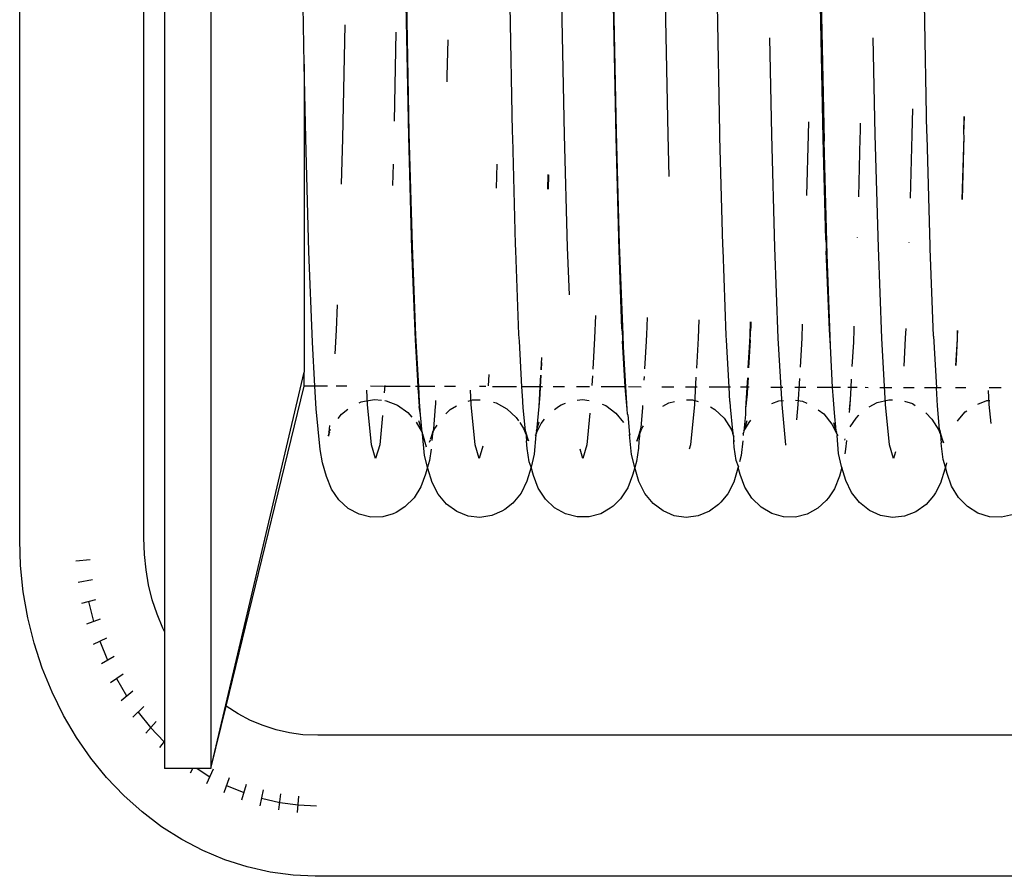
# Model space of a CAD drawing. Units: millimetres. Extents: x 2445 to 19425, y -1523 to 4038.
# Drawn here: x 2453 to 2555, y 3311 to 3400 of the extents above; entities that cross this region are included whole.
import ezdxf

# ---------------------------------------------------------------- set-up
doc = ezdxf.new("R2010")
doc.units = ezdxf.units.MM
doc.layers.add('Edges', color=7, linetype='Continuous')

# ---------------------------------------------------------------- blocks, each defined once
blk = doc.blocks.new('Garden Tools rl')
at = {"layer": 'Edges'}
for p, q in [((-9740.1, 143.19), (-9740.1, -152.02)), ((-9759.98, -128.3), (-9759.98, -14.92)), ((-9747.08, -128.01), (-9747.08, -15.47)), ((-9744.94, -15.56), (-9744.94, -137.77)), ((-9719.53, -86.28), (-9719.8, -72.55)), ((-9719.48, -85.93), (-9719.75, -72.26)), ((-9708.75, -85.82), (-9708.99, -72.64)), ((-9703.35, -86.12), (-9703.62, -72.42)), ((-9697.99, -86.36), (-9698.26, -72.62)), ((-9697.93, -85.84), (-9698.21, -72.19)), ((-9692.58, -86.12), (-9692.85, -72.42)), ((-9687.2, -85.9), (-9687.45, -72.57)), ((-9676.66, -72.12), (-9676.36, -86.77)), ((-9665.66, -85.98), (-9665.92, -72.45)), ((-9730.4, -78.74), (-9730.52, -72.71)), ((-9676.45, -86.45), (-9676.73, -72.69)), ((-9726.19, -74.65), (-9726.42, -86.47)), ((-9720.87, -75.44), (-9721.05, -84.67)), ((-9715.49, -76.24), (-9715.58, -79.99)), ((-9681.8, -86.12), (-9682.01, -76)), ((-9671.03, -86.12), (-9671.24, -76)), ((-9730.25, -86.47), (-9730.4, -78.74)), ((-9730.4, -78.74), (-9730.4, -110.79)), ((-9715.58, -79.99), (-9715.57, -80.6)), ((-9667.17, -83.41), (-9667.22, -86.12)), ((-9677.97, -84.74), (-9678, -86.12)), ((-9672.6, -84.9), (-9672.59, -85.42)), ((-9661.82, -84.2), (-9661.85, -85.98)), ((-9661.79, -84.21), (-9661.85, -85.98)), ((-9719.16, -97.6), (-9719.48, -85.93)), ((-9708.71, -86.39), (-9708.75, -85.82)), ((-9697.61, -97.51), (-9697.93, -85.84)), ((-9687.18, -86.31), (-9687.2, -85.9)), ((-9672.59, -85.76), (-9672.63, -86.45)), ((-9672.59, -85.42), (-9672.59, -85.76)), ((-9665.65, -86.05), (-9665.66, -85.98)), ((-9661.85, -85.98), (-9661.83, -86.23)), ((-9729.92, -98.23), (-9730.25, -86.47)), ((-9726.42, -86.47), (-9726.56, -91.25)), ((-9719.2, -98.01), (-9719.53, -86.28)), ((-9708.43, -97.48), (-9708.71, -86.39)), ((-9703.02, -97.83), (-9703.35, -86.12)), ((-9697.67, -98.1), (-9697.99, -86.36)), ((-9692.46, -90.44), (-9692.58, -86.12)), ((-9686.88, -97.57), (-9687.18, -86.31)), ((-9681.48, -97.83), (-9681.8, -86.12)), ((-9678, -86.12), (-9678.17, -92.43)), ((-9676.16, -97.04), (-9676.45, -86.45)), ((-9676.04, -98.56), (-9676.36, -86.77)), ((-9672.63, -86.45), (-9672.79, -92.56)), ((-9670.71, -97.83), (-9671.03, -86.12)), ((-9667.22, -86.12), (-9667.4, -92.69)), ((-9665.64, -86.13), (-9665.65, -86.05)), ((-9665.64, -86.23), (-9665.64, -86.13)), ((-9665.34, -97.66), (-9665.64, -86.23)), ((-9661.83, -86.23), (-9662.04, -92.83)), ((-9661.83, -86.23), (-9662.01, -92.83)), ((-9721.16, -89.17), (-9721.22, -91.38)), ((-9710.39, -89.16), (-9710.46, -91.64)), ((-9705.08, -90.23), (-9705.12, -91.77)), ((-9705, -90.25), (-9705.04, -91.77)), ((-9676.16, -97.04), (-9676.15, -97.53)), ((-9672.91, -96.78), (-9672.91, -96.81)), ((-9729.56, -107.68), (-9729.92, -98.23)), ((-9718.84, -107.44), (-9719.2, -98.01)), ((-9718.8, -106.99), (-9719.16, -97.6)), ((-9708.39, -98.13), (-9708.43, -97.48)), ((-9708.08, -106.86), (-9708.39, -98.13)), ((-9702.84, -102.75), (-9703.02, -97.83)), ((-9697.37, -106.28), (-9697.67, -98.1)), ((-9697.25, -106.89), (-9697.61, -97.51)), ((-9686.86, -98.04), (-9686.88, -97.57)), ((-9686.52, -106.96), (-9686.86, -98.04)), ((-9681.12, -107.24), (-9681.48, -97.83)), ((-9676.15, -97.53), (-9676.13, -98.19)), ((-9675.81, -106.38), (-9676.13, -98.19)), ((-9670.35, -107.24), (-9670.71, -97.83)), ((-9667.53, -97.31), (-9667.53, -97.34)), ((-9665.33, -97.77), (-9665.34, -97.66)), ((-9665.32, -97.94), (-9665.33, -97.77)), ((-9664.98, -107.06), (-9665.32, -97.94)), ((-9675.68, -108.05), (-9676.04, -98.56)), ((-9726.98, -103.78), (-9727.08, -106.41)), ((-9700.13, -104.89), (-9700.22, -107.24)), ((-9694.76, -105.11), (-9694.82, -106.89)), ((-9689.38, -105.34), (-9689.45, -107.24)), ((-9727.08, -106.41), (-9727.22, -108.87)), ((-9697.37, -106.28), (-9697.32, -107.15)), ((-9684.03, -105.56), (-9684.09, -106.96)), ((-9684.04, -107.47), (-9683.97, -106.21)), ((-9683.97, -105.56), (-9683.97, -106.21)), ((-9678.62, -105.78), (-9678.68, -107.24)), ((-9675.68, -108.05), (-9675.81, -106.38)), ((-9673.25, -106.01), (-9673.27, -106.79)), ((-9667.87, -106.23), (-9667.91, -107.24)), ((-9662.51, -106.45), (-9662.53, -107.06)), ((-9662.47, -106.45), (-9662.53, -107.06)), ((-9718.57, -112.28), (-9718.84, -107.44)), ((-9718.5, -112.28), (-9718.8, -106.99)), ((-9708.03, -107.58), (-9708.08, -106.86)), ((-9700.22, -107.24), (-9700.4, -110.49)), ((-9697.32, -107.15), (-9697.3, -107.55)), ((-9697.2, -108.16), (-9697.25, -106.89)), ((-9694.82, -106.89), (-9694.85, -107.49)), ((-9689.45, -107.24), (-9689.63, -110.37)), ((-9686.49, -107.47), (-9686.52, -106.96)), ((-9686.22, -112.36), (-9686.49, -107.47)), ((-9684.04, -107.47), (-9684.2, -110.32)), ((-9684.09, -106.96), (-9684.15, -108.23)), ((-9680.73, -114.14), (-9681.12, -107.24)), ((-9678.68, -107.24), (-9678.85, -110.26)), ((-9673.29, -107.23), (-9673.31, -107.65)), ((-9673.27, -106.79), (-9673.29, -107.23)), ((-9669.96, -114.14), (-9670.35, -107.24)), ((-9667.91, -107.24), (-9668.07, -110.15)), ((-9664.98, -107.06), (-9664.67, -112.41)), ((-9662.51, -107.37), (-9662.71, -110.1)), ((-9662.51, -107.37), (-9662.66, -110.1)), ((-9662.53, -107.06), (-9662.51, -107.37)), ((-9729.3, -112.25), (-9729.56, -107.68)), ((-9707.77, -112.3), (-9708.03, -107.58)), ((-9697.03, -112.33), (-9697.3, -107.55)), ((-9696.96, -112.33), (-9697.2, -108.16)), ((-9694.85, -107.55), (-9695.02, -110.43)), ((-9694.85, -107.49), (-9694.85, -107.55)), ((-9684.15, -108.23), (-9684.27, -110.32)), ((-9675.47, -112.39), (-9675.68, -108.05)), ((-9673.31, -107.65), (-9673.46, -110.21)), ((-9705.74, -109.27), (-9705.82, -110.54)), ((-9705.72, -109.79), (-9705.77, -110.54)), ((-9740.1, -152.02), (-9730.4, -110.79)), ((-9730.4, -112.25), (-9730.4, -110.79)), ((-9711.21, -111.04), (-9711.27, -112.2)), ((-9705.85, -111.11), (-9705.92, -112.31)), ((-9705.8, -111.11), (-9705.87, -112.31)), ((-9700.44, -111.18), (-9700.5, -112.19)), ((-9695.06, -111.25), (-9695.08, -111.63)), ((-9689.68, -111.32), (-9689.84, -114.14)), ((-9684.33, -111.39), (-9684.38, -112.36)), ((-9684.26, -111.39), (-9684.32, -112.36)), ((-9678.92, -111.46), (-9679.07, -114.14)), ((-9673.53, -111.53), (-9673.58, -112.39)), ((-9738.51, -145.54), (-9730.4, -112.25)), ((-9729.3, -112.25), (-9730.4, -112.25)), ((-9728, -112.25), (-9729.3, -112.25)), ((-9729.17, -114.61), (-9729.3, -112.25)), ((-9725.99, -112.26), (-9727.08, -112.25)), ((-9722.19, -112.27), (-9723.53, -112.26)), ((-9719.39, -112.27), (-9722.12, -112.27)), ((-9722.04, -112.19), (-9722.08, -112.94)), ((-9718.57, -112.28), (-9718.84, -112.28)), ((-9718.5, -112.28), (-9718.57, -112.28)), ((-9718.54, -113), (-9718.57, -112.28)), ((-9718.41, -113.87), (-9718.5, -112.28)), ((-9716.83, -112.28), (-9718.5, -112.28)), ((-9714.67, -112.29), (-9715.83, -112.28)), ((-9711.53, -112.29), (-9712.18, -112.29)), ((-9708.33, -112.3), (-9710.82, -112.3)), ((-9707.69, -113.73), (-9707.77, -112.3)), ((-9705.92, -112.31), (-9707.77, -112.3)), ((-9705.92, -112.31), (-9706.03, -114.35)), ((-9705.87, -112.31), (-9705.92, -112.31)), ((-9705.87, -112.31), (-9705.91, -113.14)), ((-9705.62, -112.31), (-9705.87, -112.31)), ((-9703.34, -112.31), (-9704.54, -112.31)), ((-9700.76, -112.32), (-9702.09, -112.32)), ((-9697.03, -112.33), (-9699.54, -112.32)), ((-9696.96, -112.33), (-9697.03, -112.33)), ((-9696.98, -113.11), (-9697.03, -112.33)), ((-9696.83, -114.64), (-9696.96, -112.33)), ((-9695.36, -112.34), (-9696.69, -112.33)), ((-9691.99, -112.34), (-9693.22, -112.34)), ((-9689.54, -112.35), (-9690.75, -112.35)), ((-9686.22, -112.36), (-9688.3, -112.35)), ((-9686.1, -112.36), (-9686.22, -112.36)), ((-9686.14, -113.84), (-9686.22, -112.36)), ((-9684.38, -112.36), (-9685.04, -112.36)), ((-9684.38, -112.36), (-9684.51, -114.58)), ((-9684.32, -112.36), (-9684.38, -112.36)), ((-9684.32, -112.36), (-9684.36, -113.04)), ((-9684.15, -112.36), (-9684.32, -112.36)), ((-9680.64, -112.37), (-9681.89, -112.37)), ((-9678.24, -112.38), (-9679.41, -112.38)), ((-9675.47, -112.39), (-9677.09, -112.38)), ((-9675.42, -113.22), (-9675.47, -112.39)), ((-9674.66, -112.39), (-9675.47, -112.39)), ((-9673.58, -112.39), (-9673.89, -112.39)), ((-9673.58, -112.39), (-9673.66, -113.65)), ((-9672.91, -112.39), (-9673.58, -112.39)), ((-9671.78, -112.4), (-9672.09, -112.39)), ((-9669.3, -112.4), (-9670.55, -112.4)), ((-9666.98, -112.41), (-9668.09, -112.41)), ((-9664.67, -112.41), (-9665.93, -112.41)), ((-9664.2, -112.41), (-9664.67, -112.41)), ((-9664.57, -114.28), (-9664.67, -112.41)), ((-9661.63, -112.42), (-9662.69, -112.42)), ((-9657.96, -112.43), (-9659.2, -112.43)), ((-9724.14, -113.79), (-9723.11, -113.63)), ((-9723.82, -114.14), (-9723.9, -112.67)), ((-9723.11, -113.63), (-9722.36, -113.71)), ((-9718.54, -113), (-9718.51, -113.38)), ((-9718.51, -113.38), (-9718.45, -114.35)), ((-9713.05, -114.14), (-9713.13, -112.67)), ((-9705.91, -113.14), (-9706.03, -114.35)), ((-9702.02, -113.7), (-9701.47, -113.63)), ((-9701.47, -113.63), (-9700.78, -113.72)), ((-9696.83, -114.64), (-9696.98, -113.11)), ((-9684.36, -113.06), (-9684.51, -114.58)), ((-9684.44, -114.39), (-9684.36, -113.06)), ((-9684.36, -113.06), (-9684.36, -113.04)), ((-9675.33, -114.11), (-9675.42, -113.22)), ((-9659.19, -114.14), (-9659.27, -112.68)), ((-9728.76, -118.83), (-9729.17, -114.61)), ((-9726.53, -115.15), (-9725.86, -114.62)), ((-9724.69, -113.98), (-9724.47, -113.87)), ((-9724.47, -113.87), (-9724.14, -113.79)), ((-9723.41, -118.35), (-9723.82, -114.14)), ((-9722.04, -113.74), (-9721.87, -113.76)), ((-9721.87, -113.76), (-9720.69, -114.22)), ((-9720.69, -114.22), (-9719.63, -114.97)), ((-9718.33, -115.22), (-9718.45, -114.35)), ((-9718.33, -115.22), (-9718.41, -113.87)), ((-9716.78, -114.35), (-9716.97, -116.68)), ((-9716.77, -114.11), (-9716.78, -114.35)), ((-9716.75, -113.87), (-9716.77, -114.11)), ((-9716.75, -113.72), (-9716.74, -113.81)), ((-9716.74, -113.81), (-9716.75, -113.87)), ((-9715.22, -114.67), (-9714.56, -114.28)), ((-9713.36, -113.8), (-9712.92, -113.68)), ((-9712.63, -118.35), (-9713.05, -114.14)), ((-9712.92, -113.68), (-9712.11, -113.66)), ((-9710.73, -113.9), (-9710.45, -113.97)), ((-9710.45, -113.97), (-9709.33, -114.59)), ((-9709.33, -114.59), (-9708.36, -115.49)), ((-9707.67, -113.85), (-9707.69, -113.73)), ((-9707.64, -114.5), (-9707.67, -113.85)), ((-9707.41, -116.88), (-9707.64, -114.5)), ((-9706.03, -114.35), (-9706.07, -115.08)), ((-9704.4, -114.68), (-9703.98, -114.37)), ((-9703.98, -114.37), (-9703.68, -114.2)), ((-9703.68, -114.2), (-9703.25, -114.02)), ((-9699.44, -114.11), (-9699.06, -114.27)), ((-9699.06, -114.27), (-9698.01, -115.05)), ((-9696.81, -115.11), (-9696.83, -114.64)), ((-9695.24, -114.46), (-9695.4, -116.57)), ((-9695.25, -114.24), (-9695.24, -114.42)), ((-9695.24, -114.42), (-9695.24, -114.46)), ((-9693.11, -114.34), (-9692.49, -113.98)), ((-9692.49, -113.98), (-9691.91, -113.83)), ((-9690.67, -113.67), (-9690.03, -113.67)), ((-9689.84, -114.14), (-9690.25, -118.35)), ((-9690.03, -113.67), (-9689.45, -113.83)), ((-9688.18, -114.38), (-9687.7, -114.66)), ((-9686.13, -113.87), (-9686.14, -113.84)), ((-9686.1, -114.39), (-9686.13, -113.87)), ((-9685.86, -116.9), (-9686.1, -114.39)), ((-9684.51, -114.58), (-9684.54, -115.19)), ((-9681.8, -114.06), (-9681.07, -113.77)), ((-9681.07, -113.77), (-9680.57, -113.72)), ((-9680.32, -118.35), (-9680.73, -114.14)), ((-9679.34, -113.71), (-9678.59, -113.82)), ((-9679.07, -114.14), (-9679.22, -115.73)), ((-9678.59, -113.82), (-9678.15, -114.01)), ((-9675.28, -115.01), (-9675.33, -114.11)), ((-9673.66, -113.65), (-9673.76, -114.67)), ((-9673.7, -114.57), (-9673.74, -114.97)), ((-9673.66, -113.65), (-9673.7, -114.57)), ((-9671.67, -114.39), (-9670.85, -113.95)), ((-9670.85, -113.95), (-9669.63, -113.66)), ((-9669.55, -118.35), (-9669.96, -114.14)), ((-9669.63, -113.66), (-9669.23, -113.67)), ((-9668.01, -113.81), (-9667.18, -114.06)), ((-9667.18, -114.06), (-9666.88, -114.24)), ((-9664.36, -116.76), (-9664.57, -114.28)), ((-9660.36, -114.1), (-9659.43, -113.75)), ((-9659.43, -113.75), (-9659.13, -113.73)), ((-9659, -116.12), (-9659.19, -114.14)), ((-9726.89, -115.6), (-9726.53, -115.15)), ((-9722.27, -115.31), (-9722.56, -118.35)), ((-9719.63, -114.97), (-9719.21, -115.46)), ((-9718.15, -117.07), (-9718.33, -115.22)), ((-9715.67, -115.11), (-9715.22, -114.67)), ((-9708.36, -115.49), (-9708.13, -115.84)), ((-9706.07, -115.08), (-9706.25, -116.88)), ((-9700.7, -115.06), (-9701.02, -118.35)), ((-9698.01, -115.05), (-9697.22, -116.01)), ((-9696.77, -115.23), (-9696.81, -115.11)), ((-9696.77, -115.23), (-9696.57, -117.28)), ((-9687.7, -114.66), (-9686.75, -115.58)), ((-9686.75, -115.58), (-9686.01, -116.73)), ((-9684.54, -115.19), (-9684.71, -116.92)), ((-9676.96, -114.69), (-9676.39, -115.13)), ((-9676.39, -115.13), (-9675.55, -116.18)), ((-9675.1, -116.88), (-9675.28, -115.01)), ((-9673.66, -116.47), (-9673.03, -115.56)), ((-9673.03, -115.56), (-9672.79, -115.29)), ((-9672.79, -115.29), (-9672.75, -115.25)), ((-9665.78, -115.02), (-9665.14, -115.67)), ((-9665.14, -115.67), (-9664.41, -116.83)), ((-9662.42, -115.77), (-9661.68, -114.93)), ((-9661.68, -114.93), (-9661.5, -114.81)), ((-9727.77, -116.35), (-9727.84, -117.02)), ((-9718.76, -115.99), (-9718.15, -117.07)), ((-9718.52, -115.82), (-9718.15, -117.07)), ((-9716.97, -116.68), (-9717.05, -116.97)), ((-9716.9, -116.76), (-9716.6, -116.29)), ((-9708, -116.03), (-9707.6, -116.63)), ((-9707.6, -116.63), (-9707.41, -117.12)), ((-9707.41, -116.88), (-9707.51, -116.54)), ((-9707.51, -116.54), (-9707.41, -117.12)), ((-9706.27, -117.11), (-9705.77, -116.11)), ((-9706.25, -116.88), (-9705.97, -115.96)), ((-9705.77, -116.11), (-9705.43, -115.69)), ((-9695.4, -116.57), (-9695.52, -116.97)), ((-9695.48, -117.09), (-9695.31, -116.66)), ((-9695.31, -116.66), (-9695.13, -116.38)), ((-9685.86, -116.9), (-9685.93, -116.65)), ((-9684.4, -115.86), (-9684.71, -116.92)), ((-9684.71, -116.92), (-9684.16, -116.01)), ((-9684.16, -116.01), (-9683.96, -115.78)), ((-9675.55, -116.18), (-9675.07, -117.14)), ((-9675.1, -116.88), (-9675.35, -116.04)), ((-9662.49, -115.87), (-9662.42, -115.77)), ((-9727.86, -117.23), (-9727.96, -117.45)), ((-9727.86, -117.23), (-9727.87, -117.43)), ((-9727.86, -117.23), (-9727.73, -116.98)), ((-9727.84, -117.02), (-9727.86, -117.23)), ((-9727.84, -117.02), (-9727.74, -116.86)), ((-9727.75, -116.73), (-9727.74, -116.86)), ((-9718.15, -117.07), (-9718.15, -117.13)), ((-9718.15, -117.13), (-9718.14, -117.16)), ((-9718.14, -117.16), (-9718.11, -117.21)), ((-9718.11, -117.21), (-9717.72, -118.56)), ((-9717.91, -119.47), (-9718.11, -117.21)), ((-9717.05, -116.97), (-9717.28, -117.74)), ((-9717.28, -117.74), (-9717.07, -117.2)), ((-9717.07, -117.2), (-9717.14, -117.9)), ((-9717.02, -117.06), (-9717.07, -117.2)), ((-9717.02, -117.06), (-9717.05, -116.97)), ((-9717.02, -117.06), (-9716.9, -116.76)), ((-9707.37, -117.01), (-9707.41, -116.88)), ((-9707.41, -117.12), (-9707.37, -117.01)), ((-9707.41, -117.12), (-9707.34, -117.3)), ((-9707.09, -117.93), (-9707.37, -117.01)), ((-9707.34, -117.3), (-9707.09, -117.93)), ((-9707.34, -117.3), (-9707.34, -117.53)), ((-9707.34, -117.53), (-9707.28, -117.92)), ((-9706.32, -117.31), (-9706.49, -119.32)), ((-9706.39, -117.35), (-9706.32, -117.31)), ((-9706.31, -117.19), (-9706.32, -117.31)), ((-9706.27, -117.11), (-9706.31, -117.19)), ((-9706.25, -116.88), (-9706.29, -117.03)), ((-9706.29, -117.03), (-9706.27, -117.11)), ((-9696.57, -117.28), (-9696.52, -117.31)), ((-9696.39, -119.36), (-9696.57, -117.28)), ((-9695.52, -116.97), (-9695.81, -117.96)), ((-9695.81, -117.96), (-9695.55, -117.27)), ((-9695.53, -117.44), (-9695.61, -117.95)), ((-9695.55, -117.27), (-9695.48, -117.09)), ((-9695.55, -117.27), (-9695.53, -117.44)), ((-9695.48, -117.09), (-9695.52, -116.97)), ((-9686.01, -116.73), (-9685.86, -117.12)), ((-9685.83, -117.01), (-9685.86, -116.9)), ((-9685.83, -117.01), (-9685.86, -117.12)), ((-9685.8, -117.29), (-9685.86, -117.12)), ((-9685.77, -117.2), (-9685.83, -117.01)), ((-9685.8, -117.29), (-9685.75, -117.43)), ((-9685.8, -117.29), (-9685.79, -117.62)), ((-9685.79, -117.62), (-9685.73, -118.03)), ((-9685.73, -118.03), (-9685.75, -117.43)), ((-9684.73, -117.09), (-9684.77, -117.13)), ((-9684.77, -117.13), (-9684.76, -117.2)), ((-9684.77, -117.17), (-9684.77, -117.13)), ((-9684.76, -117.2), (-9684.76, -117.39)), ((-9684.71, -116.92), (-9684.75, -117.05)), ((-9684.75, -117.05), (-9684.73, -117.09)), ((-9675.04, -117.06), (-9675.1, -116.88)), ((-9675.07, -117.14), (-9675.04, -117.06)), ((-9675.07, -117.14), (-9675.03, -117.24)), ((-9675.03, -117.24), (-9674.94, -117.42)), ((-9675.03, -117.24), (-9675.01, -117.39)), ((-9674.87, -119.25), (-9675.01, -117.39)), ((-9674.2, -117.71), (-9674.24, -117.85)), ((-9664.41, -116.83), (-9664.31, -117.12)), ((-9664.36, -116.76), (-9664.29, -117)), ((-9664.29, -117), (-9664.31, -117.12)), ((-9664.31, -117.12), (-9664.26, -117.26)), ((-9663.94, -118.15), (-9664.29, -117)), ((-9664.26, -117.26), (-9663.94, -118.15)), ((-9664.26, -117.26), (-9664.23, -117.76)), ((-9722.98, -119.76), (-9723.41, -118.35)), ((-9722.56, -118.35), (-9722.98, -119.76)), ((-9717.38, -118.07), (-9717.31, -117.89)), ((-9717.31, -117.85), (-9717.31, -117.89)), ((-9712.21, -119.76), (-9712.63, -118.35)), ((-9711.84, -118.5), (-9712.21, -119.76)), ((-9707.23, -118.72), (-9707.28, -117.92)), ((-9707.01, -120.1), (-9707.23, -118.72)), ((-9701.02, -118.35), (-9701.44, -119.76)), ((-9695.66, -118.68), (-9695.86, -120.07)), ((-9695.61, -117.95), (-9695.66, -118.68)), ((-9690.25, -118.35), (-9690.38, -118.8)), ((-9685.69, -118.6), (-9685.73, -118.03)), ((-9685.5, -119.99), (-9685.69, -118.6)), ((-9684.81, -117.93), (-9684.96, -119.44)), ((-9680.31, -118.39), (-9680.32, -118.35)), ((-9674.03, -117.91), (-9674.12, -118.8)), ((-9669.13, -119.76), (-9669.55, -118.35)), ((-9664.23, -117.76), (-9664.18, -118.15)), ((-9664.16, -118.49), (-9664.18, -118.15)), ((-9663.98, -119.88), (-9664.16, -118.49)), ((-9728.52, -120.21), (-9728.76, -118.83)), ((-9717.59, -120.66), (-9717.91, -119.47)), ((-9717.22, -118.78), (-9717.38, -119.96)), ((-9706.49, -119.32), (-9706.82, -120.68)), ((-9701.44, -119.76), (-9701.73, -118.8)), ((-9696.04, -120.71), (-9696.39, -119.36)), ((-9684.96, -119.44), (-9685.14, -120.11)), ((-9674.54, -120.6), (-9674.87, -119.25)), ((-9674.12, -118.8), (-9674.2, -119.28)), ((-9668.92, -119.08), (-9669.13, -119.76)), ((-9728.09, -121.65), (-9728.52, -120.21)), ((-9717.59, -120.66), (-9717.81, -121.39)), ((-9717.38, -119.96), (-9717.59, -120.66)), ((-9717.54, -120.82), (-9717.59, -120.66)), ((-9706.82, -120.68), (-9707.25, -122.12)), ((-9706.82, -120.68), (-9707.01, -120.1)), ((-9706.58, -121.54), (-9706.82, -120.68)), ((-9696.04, -120.71), (-9696.29, -121.5)), ((-9695.86, -120.07), (-9696.04, -120.71)), ((-9695.61, -122.15), (-9696.04, -120.71)), ((-9685.31, -120.78), (-9685.74, -122.23)), ((-9685.27, -120.61), (-9685.5, -119.99)), ((-9685.29, -120.69), (-9685.31, -120.78)), ((-9685.27, -120.61), (-9685.29, -120.69)), ((-9685.07, -121.42), (-9685.29, -120.69)), ((-9674.5, -120.69), (-9674.77, -121.61)), ((-9674.5, -120.69), (-9674.54, -120.6)), ((-9674.11, -122.04), (-9674.5, -120.69)), ((-9663.75, -120.67), (-9663.98, -119.88)), ((-9663.75, -120.67), (-9663.81, -120.88)), ((-9663.62, -120.23), (-9663.75, -120.67)), ((-9663.56, -121.31), (-9663.75, -120.67)), ((-9727.57, -122.95), (-9728.09, -121.65)), ((-9717.81, -121.39), (-9718.27, -122.71)), ((-9717.11, -122.26), (-9717.54, -120.82)), ((-9706.08, -122.84), (-9706.58, -121.54)), ((-9696.29, -121.5), (-9696.77, -122.81)), ((-9684.59, -122.74), (-9685.07, -121.42)), ((-9674.77, -121.61), (-9675.28, -122.91)), ((-9663.81, -120.88), (-9664.24, -122.33)), ((-9663.1, -122.64), (-9663.56, -121.31)), ((-9718.27, -122.71), (-9718.99, -123.87)), ((-9716.47, -123.49), (-9717.11, -122.26)), ((-9707.25, -122.12), (-9707.86, -123.36)), ((-9696.77, -122.81), (-9697.51, -123.96)), ((-9694.99, -123.39), (-9695.61, -122.15)), ((-9685.74, -122.23), (-9686.37, -123.45)), ((-9683.86, -123.9), (-9684.59, -122.74)), ((-9673.51, -123.29), (-9674.11, -122.04)), ((-9664.24, -122.33), (-9664.78, -123.34)), ((-9662.38, -123.81), (-9663.1, -122.64)), ((-9726.8, -124.07), (-9727.57, -122.95)), ((-9715.6, -124.51), (-9716.47, -123.49)), ((-9707.86, -123.36), (-9708.7, -124.41)), ((-9705.33, -123.98), (-9706.08, -122.84)), ((-9694.14, -124.43), (-9694.99, -123.39)), ((-9686.37, -123.45), (-9687.09, -124.31)), ((-9675.91, -123.85), (-9676.14, -124.13)), ((-9675.28, -122.91), (-9675.91, -123.85)), ((-9672.68, -124.35), (-9673.51, -123.29)), ((-9664.98, -123.64), (-9665.76, -124.55)), ((-9664.78, -123.34), (-9664.98, -123.64)), ((-9661.45, -124.76), (-9662.38, -123.81)), ((-9725.83, -124.96), (-9726.8, -124.07)), ((-9719.93, -124.81), (-9720.84, -125.37)), ((-9718.99, -123.87), (-9719.93, -124.81)), ((-9714.55, -125.28), (-9715.6, -124.51)), ((-9708.7, -124.41), (-9709.56, -125.07)), ((-9704.37, -124.89), (-9705.33, -123.98)), ((-9698.3, -124.72), (-9698.58, -124.94)), ((-9697.51, -123.96), (-9698.3, -124.72)), ((-9693.1, -125.22), (-9694.14, -124.43)), ((-9687.34, -124.56), (-9688.27, -125.25)), ((-9687.09, -124.31), (-9687.34, -124.56)), ((-9682.91, -124.83), (-9683.86, -123.9)), ((-9681.8, -125.49), (-9682.91, -124.83)), ((-9676.14, -124.13), (-9677, -124.93)), ((-9671.65, -125.16), (-9672.68, -124.35)), ((-9665.76, -124.55), (-9666.82, -125.3)), ((-9660.36, -125.44), (-9661.45, -124.76)), ((-9724.7, -125.57), (-9725.83, -124.96)), ((-9723.48, -125.87), (-9724.7, -125.57)), ((-9722.22, -125.84), (-9723.48, -125.87)), ((-9721.15, -125.52), (-9722.22, -125.84)), ((-9720.84, -125.37), (-9721.15, -125.52)), ((-9713.37, -125.75), (-9714.55, -125.28)), ((-9712.13, -125.9), (-9713.37, -125.75)), ((-9710.89, -125.71), (-9712.13, -125.9)), ((-9709.85, -125.26), (-9710.89, -125.71)), ((-9709.56, -125.07), (-9709.85, -125.26)), ((-9703.25, -125.53), (-9704.37, -124.89)), ((-9702.04, -125.85), (-9703.25, -125.53)), ((-9700.79, -125.85), (-9702.04, -125.85)), ((-9699.57, -125.51), (-9700.79, -125.85)), ((-9698.58, -124.94), (-9699.57, -125.51)), ((-9691.93, -125.72), (-9693.1, -125.22)), ((-9690.69, -125.89), (-9691.93, -125.72)), ((-9689.45, -125.74), (-9690.69, -125.89)), ((-9688.27, -125.25), (-9689.45, -125.74)), ((-9680.59, -125.84), (-9681.8, -125.49)), ((-9679.34, -125.86), (-9680.59, -125.84)), ((-9678.13, -125.55), (-9679.34, -125.86)), ((-9677, -124.93), (-9678.13, -125.55)), ((-9670.48, -125.69), (-9671.65, -125.16)), ((-9669.25, -125.89), (-9670.48, -125.69)), ((-9668.01, -125.76), (-9669.25, -125.89)), ((-9666.82, -125.3), (-9668.01, -125.76)), ((-9659.15, -125.82), (-9660.36, -125.44)), ((-9657.9, -125.87), (-9659.15, -125.82)), ((-9656.68, -125.59), (-9657.9, -125.87)), ((-9759.89, -130.91), (-9759.98, -128.3)), ((-9747.02, -129.76), (-9747.08, -128.01)), ((-9746.85, -131.35), (-9747.02, -129.76)), ((-9759.61, -133.64), (-9759.89, -130.91)), ((-9754.15, -130.4), (-9752.65, -130.26)), ((-9746.58, -132.92), (-9746.85, -131.35)), ((-9753.91, -132.62), (-9752.43, -132.35)), ((-9746.2, -134.46), (-9746.58, -132.92)), ((-9759.14, -136.34), (-9759.61, -133.64)), ((-9753.53, -134.81), (-9752.07, -134.42)), ((-9752.85, -134.63), (-9752.33, -136.72)), ((-9745.71, -135.96), (-9746.2, -134.46)), ((-9745.12, -137.42), (-9745.71, -135.96)), ((-9758.48, -138.99), (-9759.14, -136.34)), ((-9752.99, -136.97), (-9751.57, -136.44)), ((-9744.94, -137.77), (-9745.12, -137.42)), ((-9744.94, -137.77), (-9744.94, -149.2)), ((-9757.64, -141.58), (-9758.48, -138.99)), ((-9752.31, -139.07), (-9750.93, -138.42)), ((-9751.67, -138.77), (-9750.87, -140.74)), ((-9751.49, -141.1), (-9750.15, -140.33)), ((-9756.62, -144.08), (-9757.64, -141.58)), ((-9750.53, -143.06), (-9749.24, -142.17)), ((-9749.93, -142.64), (-9748.87, -144.45)), ((-9755.44, -146.48), (-9756.62, -144.08)), ((-9749.43, -144.92), (-9748.22, -143.92)), ((-9748.21, -146.68), (-9747.07, -145.57)), ((-9747.68, -146.16), (-9746.38, -147.76)), ((-9740.1, -152.02), (-9738.51, -145.54)), ((-9737.28, -146.33), (-9738.51, -145.54)), ((-9736, -147), (-9737.28, -146.33)), ((-9754.09, -148.77), (-9755.44, -146.48)), ((-9746.87, -148.32), (-9745.81, -147.11)), ((-9734.68, -147.55), (-9736, -147)), ((-9746.38, -147.76), (-9744.97, -149.24)), ((-9733.32, -147.99), (-9734.68, -147.55)), ((-9731.94, -148.3), (-9733.32, -147.99)), ((-9730.54, -148.49), (-9731.94, -148.3)), ((-9752.59, -150.93), (-9754.09, -148.77)), ((-9745.43, -149.84), (-9744.94, -149.2)), ((-9744.97, -149.24), (-9744.94, -149.27)), ((-9744.94, -149.2), (-9744.94, -152.02)), ((-9729, -148.55), (-9730.54, -148.49)), ((-9583.42, -148.55), (-9729, -148.55)), ((-9750.95, -152.95), (-9752.59, -150.93)), ((-9742, -152.02), (-9744.94, -152.02)), ((-9742.24, -152.47), (-9742, -152.02)), ((-9740.1, -152.02), (-9742, -152.02)), ((-9741.52, -152.02), (-9740.21, -152.86)), ((-9740.52, -153.56), (-9739.84, -152.04)), ((-9749.17, -154.82), (-9750.95, -152.95)), ((-9738.73, -154.5), (-9738.16, -152.93)), ((-9738.47, -153.77), (-9736.67, -154.52)), ((-9736.88, -155.28), (-9736.42, -153.65)), ((-9734.99, -155.88), (-9734.64, -154.23)), ((-9747.27, -156.53), (-9749.17, -154.82)), ((-9734.83, -155.11), (-9732.95, -155.54)), ((-9733.06, -156.32), (-9732.82, -154.64)), ((-9732.95, -155.54), (-9731.04, -155.8)), ((-9731.1, -156.58), (-9730.98, -154.88)), ((-9745.25, -158.06), (-9747.27, -156.53)), ((-9731.04, -155.8), (-9729.13, -155.88)), ((-9743.14, -159.4), (-9745.25, -158.06)), ((-9740.94, -160.55), (-9743.14, -159.4)), ((-9738.67, -161.51), (-9740.94, -160.55)), ((-9736.33, -162.25), (-9738.67, -161.51)), ((-9733.96, -162.79), (-9736.33, -162.25)), ((-9731.55, -163.11), (-9733.96, -162.79)), ((-9729.26, -163.22), (-9731.55, -163.11)), ((-9574.29, -163.22), (-9729.26, -163.22))]:
    blk.add_line(p, q, dxfattribs=at)

msp = doc.modelspace()

# ---------------------------------------------------------------- block references
msp.add_blockref('Garden Tools rl', (12213.08, 3474.39))

doc.saveas('drawing.dxf')
